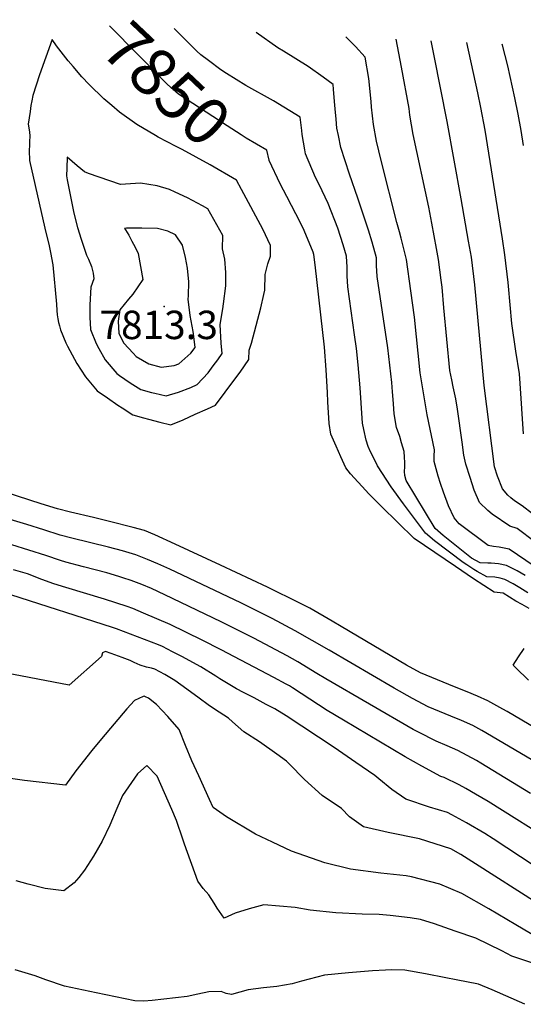
# Model space of a CAD drawing. Units: inches. Extents: x 2641592 to 2647037, y 1554007 to 1559530.
# Drawn here: x 2645596 to 2645902, y 1558786 to 1559385 of the extents above; entities that cross this region are included whole.
import ezdxf
from ezdxf.enums import TextEntityAlignment as Align

# ---------------------------------------------------------------- set-up
doc = ezdxf.new("R2010")
doc.units = ezdxf.units.IN
doc.header["$MEASUREMENT"] = 0
doc.layers.add('tile_2471_15_contour_10ft', color=215, linetype='Continuous')
doc.layers.add('tile_2471_15_spot_elev', color=146, linetype='Continuous')
doc.styles.add('Arial', font='arial.ttf')

msp = doc.modelspace()

# ---------------------------------------------------------------- linework, layer by layer
at = {"layer": 'tile_2471_15_contour_10ft'}
for points, elevation in [([(2645747.29, 1559299.41), (2645747.27, 1559299.44), (2645746.03, 1559305.67), (2645733.45, 1559312.93), (2645730.39, 1559314.88), (2645721.78, 1559320.48), (2645692.3, 1559339.65), (2645687.58, 1559343.67), (2645685.07, 1559345.88), (2645650.33, 1559381.21)], 7850), ([(2645904.7, 1559036.22), (2645899.79, 1559039.3), (2645895.62, 1559041.71), (2645890.65, 1559044.45), (2645887.77, 1559045.14), (2645884.58, 1559045.81), (2645879.73, 1559045.98), (2645873.86, 1559049.23), (2645871.8, 1559050.55), (2645867.62, 1559053.27), (2645865.4, 1559054.77), (2645847.91, 1559067.93), (2645842.37, 1559072.56), (2645828.97, 1559090.49), (2645821.6, 1559100.81), (2645813.32, 1559113.61), (2645810.71, 1559118.53), (2645808.98, 1559121.96), (2645807.59, 1559125.32), (2645806.3, 1559129.14), (2645804.82, 1559135.7), (2645804.17, 1559139.52), (2645803.86, 1559142.62), (2645802.76, 1559160.97), (2645801.56, 1559174.93), (2645800.37, 1559184.95), (2645799.29, 1559193.31), (2645795.25, 1559222.38), (2645794.82, 1559229.12), (2645794.7, 1559234.32), (2645794.44, 1559241.08), (2645792.45, 1559248.08), (2645789.13, 1559258.06), (2645783.29, 1559273.1), (2645777.67, 1559284.77), (2645775.62, 1559289.04), (2645769.51, 1559303.43), (2645769.06, 1559305.73), (2645767.47, 1559315.16), (2645767.17, 1559317.64), (2645766.11, 1559325.61), (2645749.95, 1559335.56), (2645733.25, 1559344.98), (2645721.36, 1559352.22), (2645718.01, 1559354.51), (2645710.39, 1559360.07), (2645705.81, 1559363.63), (2645703.45, 1559365.84), (2645698.85, 1559370.34), (2645689.64, 1559379.57)], 7860), ([(2645694.38, 1559306.07), (2645690.78, 1559307.86), (2645679.9, 1559313.58), (2645678.16, 1559314.53), (2645666.86, 1559321.17), (2645656.44, 1559328.7), (2645651.6, 1559332.84), (2645646.9, 1559336.88), (2645637.96, 1559345.52), (2645633.53, 1559350.25), (2645628.14, 1559356.49), (2645625.08, 1559360.04), (2645618.02, 1559369.18), (2645615.34, 1559372.89), (2645607.78, 1559351.38), (2645605.67, 1559345.21), (2645603.75, 1559338.93), (2645603.01, 1559335.58), (2645602.54, 1559332.77), (2645601.98, 1559329.2), (2645600.85, 1559321.47), (2645601.66, 1559316.77), (2645601.82, 1559314.04), (2645601.66, 1559310.87), (2645601.55, 1559308.73), (2645601.48, 1559305.37), (2645601.67, 1559299.24), (2645611.06, 1559258.12), (2645613.65, 1559247.34), (2645614.45, 1559243.28), (2645615.85, 1559235.88), (2645618.13, 1559211.91), (2645618.35, 1559208), (2645618.49, 1559205.35), (2645618.89, 1559202.97), (2645619.29, 1559200.74), (2645619.78, 1559198.68), (2645620.41, 1559196.35), (2645623.76, 1559188.36), (2645624.66, 1559186.41), (2645630.43, 1559175.9), (2645635.74, 1559167.63), (2645642.86, 1559159.27), (2645649.13, 1559154.87), (2645655.44, 1559150.5), (2645658.03, 1559148.77), (2645664.5, 1559144.57), (2645670.97, 1559142.78), (2645674.04, 1559141.95), (2645680.82, 1559140.2), (2645687.61, 1559138.5), (2645695.04, 1559141.54), (2645702.43, 1559144.88), (2645709.81, 1559148.26), (2645714.67, 1559150.52), (2645720.68, 1559158.31), (2645726.54, 1559166.28), (2645729.7, 1559170.6), (2645734.94, 1559178.24), (2645735.12, 1559183.83), (2645736.58, 1559188.13), (2645739.54, 1559198.85), (2645742.29, 1559209.59), (2645744.09, 1559217.88), (2645744.63, 1559220.38), (2645744.98, 1559229.98), (2645746.51, 1559236.44), (2645748.14, 1559241.12), (2645748.27, 1559247.59), (2645743.41, 1559257.64), (2645730.54, 1559281.72)], 7840), ([(2645902.94, 1559046.81), (2645898.2, 1559049.6), (2645891.73, 1559052.97), (2645886.82, 1559053.9), (2645882.4, 1559054.26), (2645880.34, 1559054.31), (2645875.67, 1559054.48), (2645870.31, 1559057.33), (2645853.22, 1559071.06), (2645848.35, 1559075.36), (2645830.56, 1559104.53), (2645829.81, 1559107.6), (2645829.59, 1559110.02), (2645829.81, 1559112.96), (2645829.93, 1559115.58), (2645829.65, 1559118.91), (2645829.34, 1559122.18), (2645827.86, 1559127.54), (2645826.72, 1559131.39), (2645824.86, 1559136.89), (2645823.46, 1559145.23), (2645822.88, 1559151.24), (2645822.67, 1559153.82), (2645822.39, 1559158.57), (2645821.96, 1559164.24), (2645819.43, 1559185.27), (2645813.01, 1559228.73), (2645812.64, 1559235.5), (2645812.56, 1559240.08), (2645809.93, 1559249.71), (2645807.85, 1559257.02), (2645801.32, 1559276.47), (2645796.14, 1559291.04), (2645790.84, 1559307.25), (2645789.42, 1559314.54), (2645788.57, 1559318.94), (2645788.03, 1559324.57), (2645787.44, 1559330.85), (2645787.18, 1559335.13), (2645786.46, 1559342.77), (2645786.19, 1559345.55), (2645780.26, 1559350.08), (2645771.06, 1559356.53), (2645755.99, 1559365.86), (2645752.62, 1559367.89), (2645739.5, 1559377.19)], 7870), ([(2645918.56, 1559045.58), (2645893.29, 1559062.93), (2645887.19, 1559063.96), (2645883.78, 1559064.5), (2645880.5, 1559065.15), (2645862.98, 1559078.33), (2645859.76, 1559081.85), (2645856.43, 1559089.3), (2645853.31, 1559097.5), (2645851.44, 1559102.81), (2645850.05, 1559107.29), (2645847.78, 1559116.17), (2645847.63, 1559117.28), (2645847.63, 1559117.67), (2645847.63, 1559119.95), (2645847.97, 1559122.6), (2645847.8, 1559123.32), (2645843.48, 1559144.67), (2645839.24, 1559170.12), (2645835.68, 1559204.01), (2645833.55, 1559220.04), (2645830.81, 1559239.06), (2645827.64, 1559252.07), (2645826.68, 1559255.98), (2645825, 1559261.6), (2645815.55, 1559299.27), (2645812.59, 1559311.14), (2645810.78, 1559321.3), (2645809.67, 1559331.81), (2645809.35, 1559335.26), (2645807.97, 1559349.18), (2645805.67, 1559362.1), (2645799.93, 1559368.59), (2645794, 1559374.58)], 7880), ([(2645908.88, 1559067.35), (2645898.16, 1559075.32), (2645893.74, 1559076.81), (2645883.03, 1559084.18), (2645880.22, 1559086.45), (2645875.25, 1559091.19), (2645872.04, 1559098.72), (2645869.6, 1559106.36), (2645867, 1559114.61), (2645865.73, 1559120.08), (2645864.72, 1559127.91), (2645861.87, 1559147.99), (2645860.77, 1559154.25), (2645859.25, 1559161.58), (2645858.39, 1559165.91), (2645857.29, 1559171.52), (2645853.6, 1559209.62), (2645852.49, 1559222.34), (2645851.94, 1559226.57), (2645850.24, 1559239.18), (2645849.08, 1559245.69), (2645846.28, 1559261.2), (2645844.4, 1559270.98), (2645834.89, 1559315.14), (2645832.96, 1559326.9), (2645832.45, 1559331.03), (2645827.76, 1559356.16), (2645824.55, 1559373.12)], 7890), ([(2645907.51, 1559084.4), (2645901.23, 1559089.23), (2645896.55, 1559092.34), (2645894.33, 1559094.14), (2645892.43, 1559095.71), (2645889.24, 1559099.63), (2645886.19, 1559107.26), (2645884.38, 1559112.87), (2645878.07, 1559162.51), (2645872.34, 1559223.66), (2645870.28, 1559240.52), (2645868.65, 1559250.25), (2645864.16, 1559275.95), (2645855.66, 1559323.03), (2645847.75, 1559363), (2645845.9, 1559372.11)], 7900), ([(2645902.06, 1559133.1), (2645900, 1559163.54), (2645899.48, 1559169.48), (2645897.33, 1559183.36), (2645894.96, 1559200.15), (2645892.86, 1559222.81), (2645892.69, 1559225.01), (2645890.7, 1559241.88), (2645889.15, 1559251.61), (2645878.6, 1559317.72), (2645876.07, 1559331.51), (2645874.32, 1559340.59), (2645867.63, 1559371.07)], 7910), ([(2645901.99, 1559308.51), (2645900.64, 1559317.59), (2645898.79, 1559327.53), (2645896.8, 1559337.46), (2645892.4, 1559356.99), (2645889.2, 1559369.57), (2645889.08, 1559370.04)], 7920), ([(2645730.54, 1559281.72), (2645727.55, 1559287.32), (2645711.4, 1559296.61), (2645694.41, 1559306.06), (2645694.38, 1559306.07)], 7840), ([(2645905.44, 1559026.81), (2645901.1, 1559029.1), (2645897.24, 1559031.23), (2645893.41, 1559033.67), (2645889.57, 1559036), (2645885.92, 1559036.56), (2645884.16, 1559036.71), (2645877.92, 1559040.74), (2645871.62, 1559044.88), (2645860.6, 1559052.26), (2645841.8, 1559065.06), (2645835.6, 1559069.38), (2645815.76, 1559088.75), (2645807.82, 1559096.79), (2645806.1, 1559098.57), (2645796.86, 1559108.58), (2645793.96, 1559112.41), (2645790.91, 1559119.06), (2645788.04, 1559125.46), (2645784.87, 1559132.74), (2645783.85, 1559139.38), (2645783.09, 1559152.57), (2645782.77, 1559158.13), (2645781.94, 1559171.89), (2645781.09, 1559185.66), (2645775.24, 1559235.91), (2645774.48, 1559242.19), (2645774.05, 1559243.53), (2645768.61, 1559256.82), (2645766.42, 1559261.43), (2645758.19, 1559277.4), (2645753.98, 1559285.16), (2645747.29, 1559299.41)], 7850), ([(2645943.24, 1558933.94), (2645891.98, 1558964.13), (2645889.48, 1558965.53), (2645880.31, 1558970.64), (2645874.04, 1558973.3), (2645867.76, 1558975.93), (2645860.06, 1558979.09), (2645839.36, 1558987.64), (2645830.88, 1558992.22), (2645791.05, 1559015.74), (2645785.65, 1559018.95), (2645772.16, 1559026.93), (2645766.02, 1559029.97), (2645746.31, 1559039.67), (2645717.68, 1559053.19), (2645690.26, 1559065.91), (2645677.82, 1559071.51), (2645671.62, 1559074.25), (2645664.6, 1559076.06), (2645650.21, 1559079.67), (2645640.57, 1559082), (2645626.59, 1559085.42), (2645618.63, 1559087.37), (2645608.64, 1559090.49), (2645586.92, 1559097.42)], 7840), ([(2645920.49, 1558926.74), (2645876.72, 1558952.45), (2645871.27, 1558955.49), (2645864.22, 1558958.55), (2645857.86, 1558961.2), (2645844.08, 1558966.96), (2645834.59, 1558971.99), (2645823.37, 1558978.3), (2645783.77, 1559001.42), (2645763.1, 1559013.09), (2645749.16, 1559020.62), (2645730.06, 1559030.13), (2645687.06, 1559050.59), (2645679.73, 1559053.93), (2645673.3, 1559056.62), (2645666.19, 1559059.42), (2645658.28, 1559061.76), (2645649.75, 1559064.05), (2645627.45, 1559069.52), (2645620.32, 1559071.43), (2645610.33, 1559074.58), (2645600.1, 1559077.93), (2645589.79, 1559080.92)], 7830), ([(2645906.27, 1558914.25), (2645875.99, 1558932.72), (2645873.39, 1558934.25), (2645862.17, 1558940.25), (2645855.63, 1558943.07), (2645848.88, 1558945.95), (2645838.14, 1558951.46), (2645834.95, 1558953.18), (2645781.81, 1558983.86), (2645776.4, 1558987.2), (2645764.78, 1558994.31), (2645758.23, 1558997.96), (2645737.98, 1559008.73), (2645718.14, 1559018.65), (2645683.9, 1559035.12), (2645675.86, 1559038.8), (2645669.99, 1559041.29), (2645663.5, 1559043.79), (2645658.4, 1559045.47), (2645655.86, 1559046.25), (2645648.63, 1559048.35), (2645634.43, 1559052), (2645623.69, 1559054.94), (2645620.52, 1559055.92), (2645611.52, 1559058.94), (2645601.19, 1559062.23), (2645590.86, 1559065.42)], 7820), ([(2645922.42, 1558882.97), (2645880.45, 1558909.26), (2645872.86, 1558913.83), (2645867, 1558917.25), (2645862.79, 1558919.43), (2645853.68, 1558923.95), (2645851.79, 1558924.61), (2645840.09, 1558930.72), (2645830.06, 1558936.5), (2645792.65, 1558958.71), (2645782.71, 1558964.75), (2645761.59, 1558978.41), (2645759.69, 1558979.6), (2645757.76, 1558980.73), (2645750.12, 1558984.81), (2645718.15, 1559001.56), (2645706.59, 1559007.47), (2645687.11, 1559017.08), (2645670.9, 1559023.97), (2645664.4, 1559026.71), (2645661.07, 1559027.85), (2645647.28, 1559032.38), (2645623.73, 1559039.42), (2645616.51, 1559041.82), (2645609.08, 1559044.43), (2645600.49, 1559047.76), (2645591.9, 1559050.35)], 7810), ([(2645909.1, 1558869.83), (2645900.15, 1558875.65), (2645883.49, 1558886.54), (2645878.44, 1558889.83), (2645867.36, 1558896.39), (2645858.42, 1558901.15), (2645855.7, 1558902.55), (2645844.89, 1558905.95), (2645830.45, 1558910.7), (2645821.94, 1558916.67), (2645814.12, 1558923.09), (2645811.51, 1558925.02), (2645800.05, 1558932.98), (2645786.86, 1558942.08), (2645757.67, 1558961.33), (2645750.75, 1558965.7), (2645745.63, 1558968.4), (2645738.15, 1558972.28), (2645731.78, 1558975.52), (2645727.47, 1558977.9), (2645717.28, 1558983.99), (2645714.94, 1558985.49), (2645705.79, 1558991.18), (2645694.19, 1558997.46), (2645688.68, 1559000.4), (2645682.55, 1559003.61), (2645680.08, 1559004.56), (2645654.51, 1559014.4), (2645652.19, 1559015.23), (2645590.22, 1559035.03)], 7800), ([(2645910.38, 1558847.5), (2645872.91, 1558871.4), (2645863.9, 1558877.07), (2645857.79, 1558880.48), (2645838.68, 1558886.6), (2645819.78, 1558890.42), (2645804.72, 1558893.92), (2645796.27, 1558899.93), (2645791.39, 1558905.06), (2645779.65, 1558913), (2645768.94, 1558922.61), (2645759.58, 1558932.21), (2645757.9, 1558933.75), (2645752.02, 1558938.16), (2645741.54, 1558945.57), (2645731.94, 1558951.68), (2645725.11, 1558957.71), (2645722.65, 1558960.07), (2645714.22, 1558965.44), (2645710.32, 1558968.09), (2645704.71, 1558972.16), (2645697.23, 1558977.7), (2645689.93, 1558982.92), (2645683.99, 1558986.56), (2645677.85, 1558989.73), (2645675.75, 1558990.49), (2645672.72, 1558991.13), (2645668.89, 1558992.35), (2645665.37, 1558993.86), (2645662.87, 1558995.14), (2645657.89, 1558997), (2645651.35, 1558999.43), (2645647.9, 1559000.6), (2645647.84, 1559000.61), (2645647.77, 1559000.6), (2645646.03, 1558999.71), (2645645.41, 1558997.45), (2645625.84, 1558980.06), (2645582.09, 1558988.35)], 7790), ([(2645905.01, 1558983.15), (2645897.28, 1558990.61), (2645895.68, 1558992.16), (2645898.88, 1558997.23), (2645902.34, 1559002.38)], 7850), ([(2645910.62, 1558826.42), (2645897.26, 1558834.35), (2645880.87, 1558843.9), (2645864.52, 1558853.37), (2645851.2, 1558859.04), (2645833.81, 1558863.41), (2645830.65, 1558863.97), (2645815.23, 1558865.61), (2645796.8, 1558868.09), (2645781.15, 1558872.02), (2645760.94, 1558879.11), (2645749.43, 1558884.47), (2645739.12, 1558889.46), (2645721.35, 1558900.02), (2645713.4, 1558905.7), (2645711.15, 1558910.56), (2645704.51, 1558924.95), (2645700.4, 1558934.07), (2645696.43, 1558943.47), (2645692.6, 1558953.18), (2645685.68, 1558960.96), (2645678.82, 1558968.38), (2645674.05, 1558972.15), (2645672.2, 1558973.06), (2645671.41, 1558973.31), (2645670.67, 1558973.11), (2645665.5, 1558970.83), (2645660.73, 1558965.78), (2645645.43, 1558947.45), (2645639.55, 1558940.39), (2645629.9, 1558927.98), (2645623.53, 1558919.22), (2645598.54, 1558922.08), (2645585.93, 1558923.82)], 7780), ([(2645911.91, 1558809.45), (2645894.85, 1558815.2), (2645888.85, 1558818.46), (2645873.08, 1558826.04), (2645860.48, 1558830.41), (2645847.87, 1558834.79), (2645839.35, 1558837.57), (2645833.06, 1558838.6), (2645820.91, 1558840.02), (2645814.34, 1558840.56), (2645803.82, 1558840.75), (2645787.91, 1558841.63), (2645772.2, 1558843.17), (2645763.15, 1558844.74), (2645744.02, 1558846.48), (2645735.15, 1558844.07), (2645726.64, 1558841.26), (2645719.92, 1558838.22), (2645717.09, 1558842.3), (2645715.79, 1558844.38), (2645713.89, 1558847.53), (2645710.63, 1558852.48), (2645707.13, 1558856.4), (2645703.99, 1558860.76), (2645695.85, 1558883.43), (2645694.9, 1558886.28), (2645691.05, 1558897.74), (2645688.22, 1558904.43), (2645679.32, 1558924.7), (2645673.02, 1558931.24), (2645667.24, 1558926.11), (2645658.18, 1558912.92), (2645654.83, 1558904.95), (2645650.4, 1558894.97), (2645645.87, 1558885.12), (2645640.61, 1558876.13), (2645635.11, 1558867.45), (2645631.68, 1558863.06), (2645628.79, 1558859.84), (2645622.52, 1558854.89), (2645611.15, 1558856.39), (2645600.8, 1558858.92), (2645593.51, 1558860.96)], 7770), ([(2645902.88, 1558785.9), (2645882.89, 1558794.66), (2645874.54, 1558798.08), (2645861.04, 1558800.82), (2645854.84, 1558802.06), (2645842.35, 1558804.49), (2645829.87, 1558806.75), (2645821.85, 1558806.82), (2645818.09, 1558806.69), (2645810.22, 1558806.17), (2645795.57, 1558804.98), (2645781.06, 1558803.6), (2645771.68, 1558801.21), (2645767.11, 1558799.98), (2645761.34, 1558798.27), (2645752.06, 1558796.82), (2645743.84, 1558795.86), (2645734.62, 1558794.66), (2645724.41, 1558791.86), (2645721.21, 1558792.46), (2645718.2, 1558793.65), (2645710.59, 1558793.4), (2645703.95, 1558792.08), (2645697.54, 1558790.73), (2645676.28, 1558788.23), (2645671.19, 1558787.74), (2645665.73, 1558787.96), (2645642.18, 1558792.87), (2645623.02, 1558796.91), (2645611.64, 1558800.88), (2645605.15, 1558803.25), (2645592.92, 1558806.82)], 7760)]:
    msp.add_lwpolyline(points, dxfattribs=dict(at, elevation=elevation))
for points, elevation in [([(2645624.16, 1559290.06), (2645624.6, 1559287.51), (2645628.63, 1559267.31), (2645630.83, 1559258.55), (2645633.03, 1559251.55), (2645636.24, 1559241.79), (2645637.56, 1559239.38), (2645639.26, 1559234.78), (2645640.34, 1559230.81), (2645640.82, 1559227.23), (2645638.91, 1559222.19), (2645638.29, 1559211.51), (2645638.26, 1559204.02), (2645638.81, 1559196.45), (2645642.19, 1559187.93), (2645643.73, 1559184.92), (2645647.57, 1559178.04), (2645654.71, 1559169.69), (2645656.38, 1559168.49), (2645662.75, 1559164), (2645669.27, 1559159.98), (2645675.74, 1559158.18), (2645677.91, 1559157.66), (2645684.65, 1559156.19), (2645692.24, 1559158.31), (2645699.7, 1559161.25), (2645703.6, 1559163.01), (2645710.22, 1559170.11), (2645713.36, 1559174.29), (2645716.13, 1559178.02), (2645718.74, 1559181.9), (2645718.09, 1559188.26), (2645717.53, 1559199.62), (2645719.2, 1559209.08), (2645719.68, 1559212.11), (2645720.94, 1559223.02), (2645720.92, 1559231.17), (2645720.34, 1559239.38), (2645719.07, 1559245.57), (2645719.15, 1559253.73), (2645710.11, 1559270), (2645706.8, 1559271.8), (2645697.65, 1559276.65), (2645690.22, 1559280.12), (2645686.67, 1559281.7), (2645679.34, 1559283.96), (2645669.03, 1559285.49), (2645663.04, 1559285.2), (2645657.03, 1559284.65), (2645637.6, 1559291.38), (2645635.03, 1559292.42), (2645630.65, 1559296.05), (2645624.61, 1559301.32), (2645624.32, 1559294.72)], 7830), ([(2645655.96, 1559194.08), (2645659.05, 1559188.13), (2645664.73, 1559182.02), (2645666.53, 1559180.09), (2645674.11, 1559175.61), (2645681.75, 1559173.56), (2645689.53, 1559174.56), (2645692.46, 1559175.57), (2645699.66, 1559182.02), (2645702.28, 1559185.62), (2645701.56, 1559192.24), (2645701.12, 1559195.33), (2645699.34, 1559205.09), (2645698.2, 1559214.87), (2645698.24, 1559216.95), (2645698.44, 1559225.53), (2645697.71, 1559233.76), (2645696.48, 1559240.21), (2645694.61, 1559247.88), (2645690.51, 1559254), (2645685.67, 1559256.37), (2645679.38, 1559257.9), (2645669.96, 1559258.2), (2645660.55, 1559258.21), (2645659.47, 1559257.94), (2645659.95, 1559257.19), (2645661.96, 1559253.82), (2645663.95, 1559250.18), (2645665.92, 1559246.52), (2645667.76, 1559242.81), (2645670.49, 1559226.94), (2645664.48, 1559218.02), (2645661.77, 1559214.91), (2645656.47, 1559208.44), (2645655.55, 1559201.63)], 7820)]:
    msp.add_lwpolyline(points, close=True, dxfattribs=dict(at, elevation=elevation))
at = {"layer": 'tile_2471_15_spot_elev'}
msp.add_point((2645683.46, 1559210.53, 7813.3), dxfattribs=at)

# ---------------------------------------------------------------- texts
at = {"color": 18, "style": 'Arial'}
msp.add_text('7850', height=28.8, rotation=-43.44045, dxfattribs=at).set_placement((2645685.07, 1559345.88), align=Align.MIDDLE_CENTER)
msp.add_text('7813.3', height=17.28, dxfattribs=at).set_placement((2645680.24, 1559199.29), align=Align.MIDDLE_CENTER)

doc.saveas('drawing.dxf')
